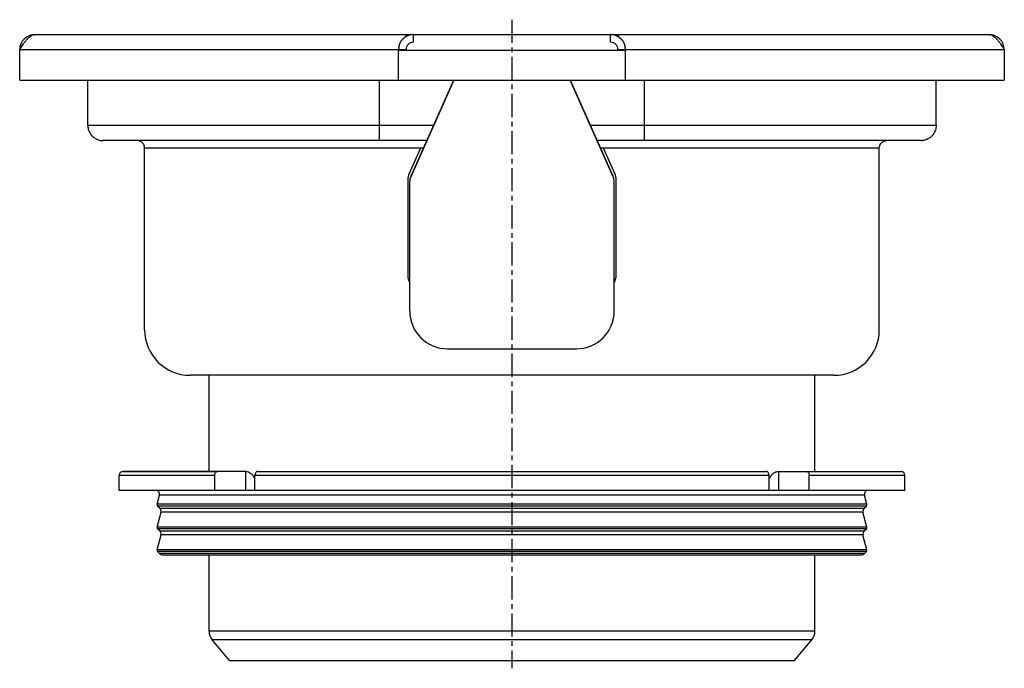
# Model space of a CAD drawing. Units: millimetres. Extents: x -1122 to 1228, y -264 to 233.
# Drawn here: x -1122 to -862, y 60 to 232 of the extents above; entities that cross this region are included whole.
import ezdxf

# ---------------------------------------------------------------- set-up
doc = ezdxf.new("R2010")
doc.units = ezdxf.units.MM
doc.header["$LTSCALE"] = 16.335
doc.linetypes.add('CENTER', pattern=[0.6, 0.375, -0.075, 0.075, -0.075])
doc.layers.get('0').update_dxf_attribs({"linetype": 'CONTINUOUS'})
doc.layers.add('AXES', color=7, linetype='CONTINUOUS')
doc.layers.add('DEFAULT_1', color=7, linetype='CENTER')

msp = doc.modelspace()

# ---------------------------------------------------------------- linework, layer by layer
at = {"color": 7, "linetype": 'Continuous'}
for p, q in [((-1117.71, 227.66), (-1019.21, 227.66)), ((-1019.71, 227.66), (-1019.71, 227.13)), ((-1017.71, 225.66), (-1017.71, 227.66)), ((-1017.71, 227.66), (-965.71, 227.66)), ((-965.71, 225.66), (-965.71, 227.66)), ((-964.21, 227.66), (-865.71, 227.66)), ((-963.71, 227.66), (-963.71, 227.13)), ((-1121.71, 215.66), (-1121.71, 223.66)), ((-1021.71, 215.66), (-1021.71, 223.66)), ((-1019.71, 223.66), (-1021.71, 223.66)), ((-961.71, 223.66), (-963.71, 223.66)), ((-961.71, 215.66), (-961.71, 223.66)), ((-861.71, 223.66), (-861.71, 215.66)), ((-1121.71, 215.66), (-861.71, 215.66)), ((-1103.71, 203.66), (-1103.71, 215.66)), ((-1026.71, 199.66), (-1026.71, 215.66)), ((-1007.07, 215.66), (-1018.45, 190.12)), ((-1018.36, 190.33), (-1007.08, 215.66)), ((-964.96, 190.12), (-976.34, 215.66)), ((-976.33, 215.66), (-965.05, 190.33)), ((-956.71, 199.66), (-956.71, 215.66)), ((-879.71, 203.66), (-879.71, 215.66)), ((-1014.2, 199.66), (-1099.71, 199.66)), ((-1088.71, 149.66), (-1088.71, 197.66)), ((-1015.87, 197.66), (-1018.86, 190.94)), ((-1015.09, 197.66), (-1015.87, 197.66)), ((-883.71, 199.66), (-969.21, 199.66)), ((-967.54, 197.66), (-968.32, 197.66)), ((-964.55, 190.94), (-967.54, 197.66)), ((-894.71, 149.66), (-894.71, 197.66)), ((-1019.21, 189.31), (-1019.21, 164.12)), ((-1018.71, 154.66), (-1018.71, 188.9)), ((-964.71, 154.66), (-964.71, 188.9)), ((-964.21, 164.12), (-964.21, 189.31)), ((-1008.71, 144.66), (-974.71, 144.66)), ((-906.71, 137.66), (-1076.71, 137.66)), ((-1062, 112.26), (-1094.46, 112.26)), ((-1058.86, 112.26), (-924.55, 112.26)), ((-921.41, 112.26), (-888.96, 112.26)), ((-1070.18, 107.26), (-1070.18, 111.26)), ((-1059.57, 107.26), (-1059.57, 111.26)), ((-923.84, 107.26), (-923.84, 111.26)), ((-913.23, 107.26), (-913.23, 111.26)), ((-887.96, 107.26), (-1095.46, 107.26))]:
    msp.add_line(p, q, dxfattribs=at)
at = {"color": 9, "linetype": 'Continuous'}
for p, q in [((-1021.71, 223.66), (-1121.71, 223.66)), ((-861.71, 223.66), (-961.71, 223.66)), ((-1021.71, 223.52), (-961.71, 223.52)), ((-1012.42, 203.66), (-1103.71, 203.66)), ((-879.71, 203.66), (-970.99, 203.66)), ((-1015.87, 197.66), (-1088.71, 197.66)), ((-894.71, 197.66), (-967.54, 197.66)), ((-1062.06, 112.26), (-1062.06, 107.26)), ((-921.35, 112.26), (-921.35, 107.26)), ((-1095.46, 111.26), (-1070.18, 111.26)), ((-1059.57, 111.26), (-923.84, 111.26)), ((-913.23, 111.26), (-887.96, 111.26))]:
    msp.add_line(p, q, dxfattribs=at)
at = {"color": 7, "linetype": 'Continuous'}
for centre, radius, start, end in [((-1117.71, 223.66), 4, 90, 180), ((-1017.71, 223.66), 4, 90, 180), ((-1017.71, 223.65), 4.02, 89.9985, 92.9857), ((-965.71, 223.65), 4.01, 87.0228, 90.0046), ((-965.71, 223.66), 4, 0, 90), ((-865.71, 223.66), 4, 0, 90), ((-1017.68, 223.66), 4.03, 177.7973, 180.0033), ((-1017.71, 223.66), 2, 90, 180), ((-965.71, 223.66), 2, 0, 90), ((-965.73, 223.66), 4.03, 359.9969, 2.208), ((-892.71, 197.65), 2.01, 89.9786, 94.4891), ((-883.7, 203.7), 4.03, 269.9809, 273.8953), ((-1015.21, 189.31), 4, 156, 180), ((-1015.71, 188.9), 3, 156, 180), ((-1014.71, 188.7), 4, 156, 157.6021), ((-967.71, 188.9), 3, 0, 24), ((-968.21, 189.31), 4, 0, 24), ((-1015.21, 164.12), 4, 180, 208.9497), ((-968.21, 164.12), 4, 331.0503, 360), ((-1008.71, 154.66), 10, 180, 270), ((-974.71, 154.66), 10, 270, 360), ((-1076.71, 149.66), 12, 180, 270), ((-906.71, 149.66), 12, 270, 360), ((-1062, 110.69), 1.58, 86.5321, 89.9837), ((-1020.72, 132.21), 44.62, 208.7252, 209.4418), ((-962.69, 132.21), 44.62, 330.5582, 331.2748)]:
    msp.add_arc(centre, radius, start, end, dxfattribs=at)
for points, knots in [([(-1121.71, 223.66), (-1121.38, 224.18), (-1120.9, 224.93), (-1120.23, 225.87), (-1119.73, 226.48), (-1119.24, 226.98), (-1118.74, 227.36), (-1118.23, 227.61), (-1117.87, 227.66), (-1117.71, 227.66)], [0, 0, 0, 0, 0.312557, 0.458434, 0.592754, 0.713321, 0.819613, 0.913525, 1, 1, 1, 1]), ([(-1017.91, 227.66), (-1018.22, 227.64), (-1018.67, 227.57), (-1019.23, 227.37), (-1019.73, 227.13), (-1020.26, 226.77), (-1020.7, 226.34), (-1020.97, 225.98), (-1021.2, 225.63), (-1021.39, 225.25), (-1021.54, 224.83), (-1021.65, 224.39), (-1021.69, 224.05), (-1021.7, 223.82)], [0, 0, 0, 0, 0.153647, 0.228655, 0.301138, 0.434976, 0.553977, 0.609133, 0.661999, 0.768991, 0.825226, 0.8831, 1, 1, 1, 1]), ([(-961.71, 223.82), (-961.72, 224.05), (-961.76, 224.39), (-961.88, 224.84), (-962.02, 225.25), (-962.21, 225.63), (-962.44, 225.99), (-962.72, 226.34), (-963.15, 226.77), (-963.69, 227.14), (-964.19, 227.37), (-964.75, 227.57), (-965.2, 227.64), (-965.5, 227.66)], [0, 0, 0, 0, 0.117157, 0.175208, 0.231624, 0.33872, 0.391578, 0.446727, 0.565715, 0.699605, 0.772051, 0.846949, 1, 1, 1, 1]), ([(-865.71, 227.66), (-865.54, 227.66), (-865.18, 227.61), (-864.67, 227.36), (-864.17, 226.98), (-863.68, 226.48), (-863.19, 225.87), (-862.51, 224.93), (-862.03, 224.18), (-861.71, 223.66)], [0, 0, 0, 0, 0.086475, 0.180387, 0.286679, 0.407246, 0.541566, 0.687443, 1, 1, 1, 1]), ([(-1103.71, 203.66), (-1103.71, 203.45), (-1103.67, 203.02), (-1103.51, 202.38), (-1103.24, 201.74), (-1102.82, 201.11), (-1102.25, 200.54), (-1101.52, 200.06), (-1100.81, 199.8), (-1100.19, 199.68), (-1099.87, 199.66), (-1099.71, 199.66)], [0, 0, 0, 0, 0.10125, 0.205408, 0.315402, 0.433624, 0.561327, 0.699376, 0.847026, 0.922694, 1, 1, 1, 1]), ([(-879.71, 203.66), (-879.71, 203.46), (-879.74, 203.05), (-879.88, 202.43), (-880.14, 201.81), (-880.52, 201.2), (-881.05, 200.64), (-881.72, 200.16), (-882.53, 199.81), (-883.13, 199.69), (-883.43, 199.67)], [0, 0, 0, 0, 0.102144, 0.207031, 0.3174, 0.435596, 0.562911, 0.70017, 0.847357, 1, 1, 1, 1]), ([(-1088.71, 197.66), (-1088.7, 197.88), (-1088.78, 198.35), (-1089.08, 198.87), (-1089.45, 199.24), (-1089.81, 199.47), (-1090.23, 199.63), (-1090.54, 199.66), (-1090.71, 199.66)], [0, 0, 0, 0, 0.209455, 0.440771, 0.567272, 0.701535, 0.846039, 1, 1, 1, 1]), ([(-894.71, 197.66), (-894.71, 197.87), (-894.64, 198.32), (-894.36, 198.83), (-894.03, 199.18), (-893.7, 199.42), (-893.31, 199.59), (-893.01, 199.65), (-892.86, 199.66)], [0, 0, 0, 0, 0.211485, 0.443745, 0.570398, 0.704148, 0.847661, 1, 1, 1, 1]), ([(-1070.18, 111.26), (-1070.18, 111.39), (-1070.15, 111.64), (-1070, 111.97), (-1069.8, 112.17), (-1069.61, 112.25), (-1069.52, 112.26), (-1069.47, 112.26)], [0, 0, 0, 0, 0.287505, 0.554327, 0.789007, 0.896384, 1, 1, 1, 1]), ([(-1061.91, 112.26), (-1061.5, 112.24), (-1061, 112.01), (-1060.5, 111.61), (-1060.17, 111.27), (-1059.96, 110.98), (-1059.84, 110.76)], [0, 0, 0, 0, 0.460041, 0.590002, 0.723925, 1, 1, 1, 1]), ([(-1058.86, 112.26), (-1058.91, 112.26), (-1059.01, 112.25), (-1059.19, 112.17), (-1059.39, 111.97), (-1059.54, 111.64), (-1059.57, 111.39), (-1059.57, 111.26)], [0, 0, 0, 0, 0.103616, 0.210993, 0.445673, 0.712495, 1, 1, 1, 1]), ([(-923.84, 111.26), (-923.84, 111.39), (-923.87, 111.64), (-924.02, 111.97), (-924.22, 112.17), (-924.41, 112.25), (-924.5, 112.26), (-924.55, 112.26)], [0, 0, 0, 0, 0.287505, 0.554327, 0.789007, 0.896384, 1, 1, 1, 1]), ([(-923.57, 110.76), (-923.45, 110.99), (-923.23, 111.3), (-922.87, 111.64), (-922.51, 111.93), (-922.03, 112.18), (-921.61, 112.26), (-921.41, 112.26)], [0, 0, 0, 0, 0.276681, 0.410634, 0.540321, 0.78278, 1, 1, 1, 1]), ([(-913.94, 112.26), (-913.89, 112.26), (-913.8, 112.25), (-913.61, 112.17), (-913.41, 111.97), (-913.27, 111.64), (-913.23, 111.39), (-913.23, 111.26)], [0, 0, 0, 0, 0.103616, 0.210993, 0.445673, 0.712495, 1, 1, 1, 1])]:
    msp.add_open_spline(points, degree=3, knots=knots, dxfattribs=at)
at = {"layer": 'AXES', "color": 7, "linetype": 'Continuous'}
for p, q in [((-1019.21, 227.66), (-1019.21, 227.37)), ((-1019.21, 227.66), (-1017.71, 227.66)), ((-965.71, 227.66), (-964.21, 227.66)), ((-964.21, 227.66), (-964.21, 227.37)), ((-1071.71, 112.26), (-1071.71, 137.66)), ((-911.71, 112.26), (-911.71, 137.66)), ((-1094.45, 112.26), (-1069.47, 112.26)), ((-913.94, 112.26), (-889, 112.26)), ((-1095.46, 107.26), (-1095.46, 111.26)), ((-887.96, 107.26), (-887.96, 111.26)), ((-1085.44, 103.59), (-1084.79, 106.01)), ((-897.97, 103.59), (-898.62, 106.01)), ((-1085.44, 97.59), (-1084.39, 101.49)), ((-1084.65, 102.45), (-1085.31, 103.11)), ((-897.97, 97.59), (-899.02, 101.49)), ((-898.76, 102.45), (-898.1, 103.11)), ((-1084.65, 96.45), (-1085.31, 97.11)), ((-898.76, 96.45), (-898.1, 97.11)), ((-1085.44, 91.59), (-1084.39, 95.49)), ((-897.97, 91.59), (-899.02, 95.49)), ((-1084.76, 90.56), (-1085.31, 91.11)), ((-898.66, 90.56), (-898.1, 91.11)), ((-1084.05, 90.26), (-899.36, 90.26)), ((-1071.71, 70.04), (-1071.71, 90.26)), ((-911.71, 70.04), (-911.71, 90.26)), ((-1066.25, 62.26), (-1070.89, 67.79)), ((-917.16, 62.26), (-912.52, 67.79)), ((-917.16, 62.26), (-1066.25, 62.26))]:
    msp.add_line(p, q, dxfattribs=at)
at = {"layer": 'AXES', "color": 9, "linetype": 'Continuous'}
for p, q in [((-898.62, 106.01), (-1084.79, 106.01)), ((-897.97, 103.59), (-1085.44, 103.59)), ((-898.1, 103.11), (-1085.31, 103.11)), ((-898.76, 102.45), (-1084.65, 102.45)), ((-899.02, 101.49), (-1084.39, 101.49)), ((-897.97, 97.59), (-1085.44, 97.59)), ((-898.1, 97.11), (-1085.31, 97.11)), ((-898.76, 96.45), (-1084.65, 96.45)), ((-899.02, 95.49), (-1084.39, 95.49)), ((-897.97, 91.59), (-1085.44, 91.59)), ((-898.1, 91.11), (-1085.31, 91.11)), ((-898.66, 90.56), (-1084.76, 90.56)), ((-911.71, 70.04), (-1071.71, 70.04)), ((-912.52, 67.79), (-1070.89, 67.79))]:
    msp.add_line(p, q, dxfattribs=at)
at = {"layer": 'AXES', "color": 7, "linetype": 'Continuous'}
for centre, radius, start, end in [((-1094.46, 111.26), 1, 90, 180), ((-888.96, 111.26), 1, 0, 90), ((-1085.76, 106.26), 1, 345, 90), ((-897.65, 106.26), 1, 90, 195), ((-1084.96, 103.46), 0.5, 165, 225), ((-1085.36, 101.75), 1, 345, 45), ((-898.05, 101.75), 1, 135, 195), ((-898.46, 103.46), 0.5, 315, 15), ((-1084.96, 97.46), 0.5, 165, 225), ((-1085.36, 95.75), 1, 345, 45), ((-898.05, 95.75), 1, 135, 195), ((-898.46, 97.46), 0.5, 315, 15), ((-1084.96, 91.46), 0.5, 165, 225), ((-898.46, 91.46), 0.5, 315, 15), ((-1084.05, 91.26), 1, 225, 270), ((-899.36, 91.26), 1, 270, 315), ((-1068.21, 70.04), 3.5, 180, 220), ((-915.21, 70.04), 3.5, 320, 360)]:
    msp.add_arc(centre, radius, start, end, dxfattribs=at)
at = {"layer": 'DEFAULT_1', "color": 7, "linetype": 'CENTER'}
msp.add_line((-991.71, 231.6), (-991.71, 60.26), dxfattribs=at)

doc.saveas('drawing.dxf')
